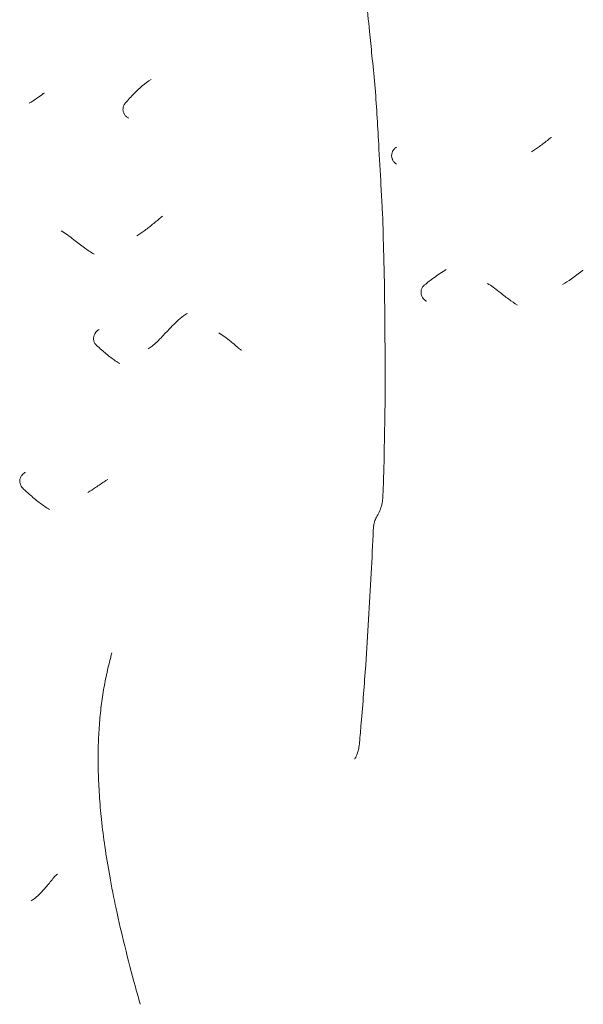
# Model space of a CAD drawing. Units: millimetres. Extents: x 7773 to 33645, y -23257 to -8507.
# Drawn here: x 19698 to 19985, y -12386 to -11886 of the extents above; entities that cross this region are included whole.
import ezdxf

# ---------------------------------------------------------------- set-up
doc = ezdxf.new("R2010")
doc.units = ezdxf.units.MM

msp = doc.modelspace()

# ---------------------------------------------------------------- linework, layer by layer
at = {"color": 0, "linetype": 'Continuous', "lineweight": 0, "extrusion": (0, 1, 0)}
msp.add_line((19756.24, -12374.35, 428.41), (19756.24, -12374.35, 428.41), dxfattribs=at)
at = {"color": 0, "linetype": 'Continuous', "lineweight": 0}
for centre, major_axis, ratio, end_param in [((19888.7, -12142.66, 428.41), (-8.58, 5.12), 0.000001, 0.000021), ((19760.24, -12379.83, 428.41), (-3.63, 4.12), 0.000003, 0.000013)]:
    msp.add_ellipse(centre, major_axis=major_axis, ratio=ratio, start_param=0, end_param=end_param, dxfattribs=at)
at = {"color": 0, "linetype": 'Continuous', "lineweight": 0, "extrusion": (0, 0, -1)}
for centre, major_axis, ratio, start_param, end_param in [((19760.24, -12379.84, 428.41), (-3.63, 4.12), 0.000003, 0, 0.000013), ((19758.24, -12379.84, 428.41), (0, -5.5), 0.499981, -0.349831, -0.34976)]:
    msp.add_ellipse(centre, major_axis=major_axis, ratio=ratio, start_param=start_param, end_param=end_param, dxfattribs=at)
at = {"color": 0, "linetype": 'Continuous', "lineweight": 0}
for points, knots in [([(19882.75, -12128.44, 428.41), (19882.88, -12125.12, 428.41), (19883.03, -12121.8, 428.41), (19883.38, -12111.53, 428.41), (19883.44, -12104.56, 428.41), (19883.68, -12092.51, 428.41), (19883.81, -12087.42, 428.41), (19883.89, -12076.92, 428.41), (19883.85, -12071.5, 428.41), (19883.84, -12060.44, 428.41), (19883.87, -12054.8, 428.41), (19883.79, -12042.46, 428.41), (19883.7, -12035.77, 428.41), (19883.6, -12020.31, 428.41), (19883.37, -12011.55, 428.41), (19882.89, -11995.82, 428.41), (19882.82, -11988.82, 428.41), (19882.23, -11978.06, 428.41), (19882, -11974.25, 428.41), (19881.43, -11963.34, 428.41), (19881.06, -11956.25, 428.41), (19880.01, -11939.09, 428.41), (19879.53, -11928.96, 428.41), (19878.26, -11914.01, 428.41), (19877.7, -11909.11, 428.41), (19876.81, -11900.1, 428.41), (19876.4, -11896.03, 428.41), (19874.93, -11880.77, 428.41), (19873.45, -11869.76, 428.41), (19871.57, -11853.5, 428.41), (19870.8, -11848.42, 428.41), (19869.5, -11839.64, 428.41), (19868.97, -11835.99, 428.41), (19866.82, -11821.34, 428.41), (19864.94, -11810.54, 428.41), (19861.89, -11793.33, 428.41), (19860.78, -11786.94, 428.41), (19858.45, -11776.25, 428.41), (19857.52, -11771.78, 428.41), (19854.93, -11759.56, 428.41), (19853.18, -11751.95, 428.41), (19849.98, -11738.63, 428.41), (19848.65, -11732.83, 428.41), (19846.51, -11724.24, 428.41), (19845.7, -11721.4, 428.41), (19844.85, -11718.55, 428.41)], [0, 0, 0, 0, 10.000046, 10.000046, 30.890502, 30.890502, 46.172878, 46.172878, 62.417816, 62.417816, 79.345556, 79.345556, 99.429826, 99.429826, 125.735687, 125.735687, 146.692988, 146.692988, 158.21791, 158.21791, 179.603989, 179.603989, 210.073738, 210.073738, 225.140234, 225.140234, 237.60565, 237.60565, 271.756108, 271.756108, 287.724253, 287.724253, 299.165083, 299.165083, 333.512537, 333.512537, 353.935804, 353.935804, 368.458637, 368.458637, 393.721859, 393.721859, 412.753693, 412.753693, 422.732662, 422.732662, 422.732662, 422.732662]), ([(19751.91, -11928.36, 428.41), (19753.38, -11926.72, 428.41), (19754.87, -11925.09, 428.41), (19759.09, -11920.79, 428.41), (19761.91, -11918.23, 428.41), (19765.12, -11916.32, 428.41)], [0, 0, 0, 0, 10.000721, 10.000721, 27.482854, 27.482854, 27.482854, 27.482854]), ([(19703.11, -11928.48, 428.41), (19704.49, -11927.65, 428.41), (19705.9, -11926.71, 428.41), (19708.31, -11925.01, 428.41), (19709.29, -11924.28, 428.41), (19710.28, -11923.55, 428.41)], [0, 0, 0, 0, 9.370403, 9.370403, 15.790028, 15.790028, 15.790028, 15.790028]), ([(19753.37, -11935.87, 428.41), (19753.15, -11935.75, 428.41), (19752.93, -11935.6, 428.41), (19752.68, -11935.4, 428.41), (19752.63, -11935.36, 428.41), (19752.55, -11935.3, 428.41), (19752.53, -11935.28, 428.41), (19752.5, -11935.25, 428.41), (19752.49, -11935.24, 428.41), (19752.43, -11935.19, 428.41), (19752.39, -11935.15, 428.41), (19752.22, -11934.98, 428.41), (19752.1, -11934.86, 428.41), (19751.64, -11934.32, 428.41), (19751.36, -11933.87, 428.41), (19750.93, -11932.88, 428.41), (19750.79, -11932.34, 428.41), (19750.73, -11931.3, 428.41), (19750.77, -11930.81, 428.41), (19751, -11929.87, 428.41), (19751.18, -11929.41, 428.41), (19751.57, -11928.78, 428.41), (19751.74, -11928.55, 428.41), (19751.92, -11928.35, 428.41)], [0, 0, 0, 0, 0.768225, 0.768225, 0.974706, 0.974706, 1.052126, 1.052126, 1.11019, 1.11019, 1.284411, 1.284411, 1.80764, 1.80764, 3.392036, 3.392036, 5.038552, 5.038552, 6.512705, 6.512705, 7.951976, 7.951976, 8.77931, 8.77931, 8.77931, 8.77931]), ([(19753.58, -11936.02, 428.41), (19753.58, -11936.02, 428.41), (19753.58, -11936.02, 428.41), (19753.58, -11936.02, 428.41), (19753.55, -11935.99, 428.41), (19753.45, -11935.92, 428.41), (19753.41, -11935.9, 428.41), (19753.37, -11935.87, 428.41)], [2.455368, 2.455368, 2.455368, 2.455368, 2.460133, 2.460133, 3.328508, 3.328508, 3.727054, 3.727054, 3.727054, 3.727054]), ([(19958.24, -11953.06, 428.41), (19959.57, -11952.27, 428.41), (19960.92, -11951.36, 428.41), (19963.8, -11949.28, 428.41), (19965.34, -11948.09, 428.41), (19967.14, -11946.66, 428.41), (19967.4, -11946.45, 428.41), (19967.66, -11946.25, 428.41)], [0, 0, 0, 0, 9.062244, 9.062244, 19.16927, 19.16927, 20.846524, 20.846524, 20.846524, 20.846524]), ([(19889.75, -11959.46, 428.41), (19889.39, -11959.25, 428.41), (19889.05, -11958.99, 428.41), (19888.39, -11958.34, 428.41), (19888.08, -11957.92, 428.41), (19887.82, -11957.44, 428.41), (19887.81, -11957.41, 428.41), (19887.79, -11957.37, 428.41), (19887.78, -11957.36, 428.41), (19887.76, -11957.33, 428.41), (19887.76, -11957.31, 428.41), (19887.72, -11957.24, 428.41), (19887.7, -11957.19, 428.41), (19887.6, -11956.98, 428.41), (19887.54, -11956.82, 428.41), (19887.31, -11956.15, 428.41), (19887.22, -11955.62, 428.41), (19887.21, -11954.57, 428.41), (19887.29, -11954.04, 428.41), (19887.6, -11953.06, 428.41), (19887.83, -11952.59, 428.41), (19888.42, -11951.77, 428.41), (19888.78, -11951.4, 428.41), (19889.31, -11951.02, 428.41), (19889.43, -11950.94, 428.41), (19889.55, -11950.87, 428.41)], [0, 0, 0, 0, 1.246385, 1.246385, 2.780911, 2.780911, 2.883972, 2.883972, 2.922618, 2.922618, 2.980588, 2.980588, 3.154519, 3.154519, 3.676768, 3.676768, 5.262579, 5.262579, 6.827632, 6.827632, 8.35705, 8.35705, 9.885462, 9.885462, 10.307007, 10.307007, 10.307007, 10.307007]), ([(19889.54, -11950.87, 428.41), (19889.61, -11950.83, 428.41), (19889.67, -11950.79, 428.41), (19889.73, -11950.74, 428.41), (19889.75, -11950.72, 428.41), (19889.75, -11950.72, 428.41), (19889.75, -11950.72, 428.41), (19889.75, -11950.72, 428.41)], [0, 0, 0, 0, 0.622639, 0.622639, 1.179744, 1.179744, 1.259675, 1.259675, 1.259675, 1.259675]), ([(19757.74, -11995.79, 428.41), (19759.09, -11994.98, 428.41), (19760.46, -11994.06, 428.41), (19763.35, -11991.95, 428.41), (19764.87, -11990.74, 428.41), (19767.61, -11988.5, 428.41), (19768.83, -11987.47, 428.41), (19770.06, -11986.42, 428.41)], [0, 0, 0, 0, 9.203968, 9.203968, 19.323758, 19.323758, 27.358855, 27.358855, 27.358855, 27.358855]), ([(19770.06, -11986.42, 428.41), (19770.06, -11986.42, 428.41), (19770.06, -11986.42, 428.41), (19770.06, -11986.42, 428.41), (19770.06, -11986.42, 428.41), (19770.06, -11986.42, 428.41)], [0.9371920754, 0.9371920754, 0.9371920754, 0.9371920754, 0.9375, 0.9375, 0.9380301742, 0.9380301742, 0.9380301742, 0.9380301742]), ([(19736.11, -12005.17, 428.41), (19734.44, -12004.17, 428.41), (19732.84, -12003.06, 428.41), (19729.42, -12000.56, 428.41), (19727.61, -11999.14, 428.41), (19723.65, -11996.1, 428.41), (19721.49, -11994.51, 428.41), (19719.44, -11993.29, 428.41)], [0, 0, 0, 0, 9.61616, 9.61616, 21.146204, 21.146204, 35.404865, 35.404865, 35.404865, 35.404865]), ([(19903.91, -12020.76, 428.41), (19905.47, -12019.53, 428.41), (19907.05, -12018.3, 428.41), (19910.7, -12015.61, 428.41), (19912.79, -12014.16, 428.41), (19914.96, -12012.87, 428.41)], [0, 0, 0, 0, 10.000312, 10.000312, 22.713619, 22.713619, 22.713619, 22.713619]), ([(19973.98, -12020.6, 428.41), (19975.48, -12019.71, 428.41), (19976.99, -12018.7, 428.41), (19980.33, -12016.36, 428.41), (19982.16, -12014.99, 428.41), (19984, -12013.6, 428.41)], [0, 0, 0, 0, 10.004959, 10.004959, 21.900455, 21.900455, 21.900455, 21.900455]), ([(19904.7, -12028.92, 428.41), (19904.29, -12028.68, 428.41), (19903.91, -12028.38, 428.41), (19903.49, -12027.94, 428.41), (19903.4, -12027.84, 428.41), (19903.3, -12027.72, 428.41), (19903.29, -12027.7, 428.41), (19903.26, -12027.67, 428.41), (19903.25, -12027.65, 428.41), (19903.2, -12027.59, 428.41), (19903.17, -12027.55, 428.41), (19903.03, -12027.37, 428.41), (19902.94, -12027.23, 428.41), (19902.59, -12026.64, 428.41), (19902.39, -12026.16, 428.41), (19902.14, -12025.13, 428.41), (19902.1, -12024.57, 428.41), (19902.2, -12023.52, 428.41), (19902.33, -12023.01, 428.41), (19902.65, -12022.28, 428.41), (19902.79, -12022.02, 428.41), (19903.18, -12021.45, 428.41), (19903.45, -12021.14, 428.41), (19903.81, -12020.83, 428.41), (19903.86, -12020.79, 428.41), (19903.9, -12020.76, 428.41)], [0, 0, 0, 0, 1.42821, 1.42821, 1.82763, 1.82763, 1.902466, 1.902466, 1.958592, 1.958592, 2.126988, 2.126988, 2.632662, 2.632662, 4.163591, 4.163591, 5.814409, 5.814409, 7.35939, 7.35939, 8.22074, 8.22074, 9.454959, 9.454959, 9.633348, 9.633348, 9.633348, 9.633348]), ([(19951.11, -12031.02, 428.41), (19949.57, -12030.1, 428.41), (19948.11, -12029.07, 428.41), (19944.99, -12026.75, 428.41), (19943.35, -12025.43, 428.41), (19939.75, -12022.62, 428.41), (19937.79, -12021.14, 428.41), (19935.96, -12020.04, 428.41)], [0, 0, 0, 0, 8.741253, 8.741253, 19.193398, 19.193398, 32.256411, 32.256411, 32.256411, 32.256411]), ([(19904.91, -12029.07, 428.41), (19904.91, -12029.07, 428.41), (19904.9, -12029.06, 428.41), (19904.86, -12029.02, 428.41), (19904.8, -12028.97, 428.41), (19904.7, -12028.91, 428.41)], [3.162768, 3.162768, 3.162768, 3.162768, 3.535722, 3.535722, 4.4137, 4.4137, 4.4137, 4.4137]), ([(19763.62, -12053.25, 428.41), (19764.24, -12052.88, 428.41), (19764.91, -12052.41, 428.41), (19766.35, -12051.24, 428.41), (19767.13, -12050.55, 428.41), (19768.89, -12048.85, 428.41), (19769.88, -12047.83, 428.41), (19772.25, -12045.32, 428.41), (19773.64, -12043.81, 428.41), (19777.07, -12040.25, 428.41), (19779.16, -12038.22, 428.41), (19782.12, -12036.05, 428.41), (19782.78, -12035.6, 428.41), (19783.46, -12035.2, 428.41)], [0, 0, 0, 0, 5.057193, 5.057193, 10.572839, 10.572839, 17.462655, 17.462655, 26.904357, 26.904357, 40.127287, 40.127287, 43.745104, 43.745104, 43.745104, 43.745104]), ([(19737.37, -12051.5, 428.41), (19737.03, -12051.2, 428.41), (19736.75, -12050.85, 428.41), (19736.26, -12050.05, 428.41), (19736.08, -12049.6, 428.41), (19735.85, -12048.64, 428.41), (19735.81, -12048.12, 428.41), (19735.88, -12047.16, 428.41), (19735.98, -12046.71, 428.41), (19736.29, -12045.87, 428.41), (19736.5, -12045.48, 428.41), (19736.83, -12045.01, 428.41), (19736.91, -12044.9, 428.41), (19737.05, -12044.73, 428.41), (19737.11, -12044.65, 428.41), (19737.19, -12044.56, 428.41), (19737.2, -12044.55, 428.41), (19737.25, -12044.5, 428.41), (19737.29, -12044.46, 428.41), (19737.45, -12044.3, 428.41), (19737.57, -12044.19, 428.41), (19737.92, -12043.89, 428.41), (19738.17, -12043.71, 428.41), (19738.43, -12043.57, 428.41)], [0, 0, 0, 0, 1.349234, 1.349234, 2.797035, 2.797035, 4.331226, 4.331226, 5.697173, 5.697173, 7.011865, 7.011865, 7.404581, 7.404581, 7.699044, 7.699044, 7.754236, 7.754236, 7.919829, 7.919829, 8.417165, 8.417165, 9.312947, 9.312947, 9.312947, 9.312947]), ([(19738.43, -12043.57, 428.41), (19738.5, -12043.53, 428.41), (19738.55, -12043.49, 428.41), (19738.62, -12043.44, 428.41), (19738.63, -12043.42, 428.41), (19738.63, -12043.42, 428.41)], [0, 0, 0, 0, 0.677727, 0.677727, 1.293392, 1.293392, 1.293392, 1.293392]), ([(19810.02, -12053.3, 428.41), (19808.51, -12051.98, 428.41), (19807, -12050.69, 428.41), (19803.45, -12047.81, 428.41), (19801.4, -12046.3, 428.41), (19799.43, -12045.12, 428.41)], [0, 0, 0, 0, 10.001395, 10.001395, 23.765878, 23.765878, 23.765878, 23.765878]), ([(19749.14, -12060.75, 428.41), (19747.58, -12059.82, 428.41), (19746.09, -12058.78, 428.41), (19743.01, -12056.43, 428.41), (19741.43, -12055.09, 428.41), (19739.03, -12052.99, 428.41), (19738.19, -12052.24, 428.41), (19737.36, -12051.49, 428.41)], [0, 0, 0, 0, 8.817756, 8.817756, 18.793842, 18.793842, 24.221251, 24.221251, 24.221251, 24.221251]), ([(19810.7, -12053.79, 428.41), (19810.49, -12053.66, 428.41), (19810.28, -12053.52, 428.41), (19810.07, -12053.34, 428.41), (19810.05, -12053.32, 428.41), (19810.03, -12053.31, 428.41)], [0, 0, 0, 0, 0.7571638, 0.7571638, 0.8343778, 0.8343778, 0.8343778, 0.8343778]), ([(19699.82, -12123.99, 428.41), (19699.5, -12123.69, 428.41), (19699.22, -12123.35, 428.41), (19698.75, -12122.56, 428.41), (19698.57, -12122.11, 428.41), (19698.34, -12121.16, 428.41), (19698.3, -12120.65, 428.41), (19698.37, -12119.69, 428.41), (19698.47, -12119.24, 428.41), (19698.78, -12118.41, 428.41), (19698.99, -12118.02, 428.41), (19699.31, -12117.55, 428.41), (19699.39, -12117.45, 428.41), (19699.54, -12117.27, 428.41), (19699.6, -12117.19, 428.41), (19699.68, -12117.11, 428.41), (19699.69, -12117.09, 428.41), (19699.71, -12117.07, 428.41), (19699.72, -12117.06, 428.41), (19699.76, -12117.02, 428.41), (19699.79, -12116.99, 428.41), (19699.9, -12116.87, 428.41), (19699.99, -12116.78, 428.41), (19700.34, -12116.47, 428.41), (19700.63, -12116.27, 428.41), (19700.92, -12116.1, 428.41)], [0, 0, 0, 0, 1.325989, 1.325989, 2.754446, 2.754446, 4.27917, 4.27917, 5.63462, 5.63462, 6.94654, 6.94654, 7.339569, 7.339569, 7.634263, 7.634263, 7.689498, 7.689498, 7.730924, 7.730924, 7.855209, 7.855209, 8.228309, 8.228309, 9.26037, 9.26037, 9.26037, 9.26037]), ([(19700.92, -12116.1, 428.41), (19701, -12116.06, 428.41), (19701.05, -12116.02, 428.41), (19701.11, -12115.97, 428.41), (19701.13, -12115.95, 428.41), (19701.13, -12115.95, 428.41)], [0, 0, 0, 0, 0.678744, 0.678744, 1.293131, 1.293131, 1.293131, 1.293131]), ([(19732.97, -12126.17, 428.41), (19734.22, -12125.42, 428.41), (19735.52, -12124.56, 428.41), (19738.44, -12122.59, 428.41), (19740.08, -12121.47, 428.41), (19742.22, -12120.12, 428.41), (19742.67, -12119.84, 428.41), (19743.12, -12119.57, 428.41)], [0, 0, 0, 0, 8.502823, 8.502823, 18.703671, 18.703671, 21.347209, 21.347209, 21.347209, 21.347209]), ([(19713.46, -12134.89, 428.41), (19711.84, -12133.93, 428.41), (19710.29, -12132.85, 428.41), (19707.09, -12130.42, 428.41), (19705.45, -12129.04, 428.41), (19702.48, -12126.43, 428.41), (19701.14, -12125.21, 428.41), (19699.81, -12123.98, 428.41)], [0, 0, 0, 0, 9.223749, 9.223749, 19.529064, 19.529064, 28.250277, 28.250277, 28.250277, 28.250277]), ([(19880.12, -12137.54, 428.41), (19880.65, -12136.66, 428.41), (19881.11, -12135.68, 428.41), (19881.88, -12133.65, 428.41), (19882.18, -12132.57, 428.41), (19882.58, -12130.48, 428.41), (19882.7, -12129.45, 428.41), (19882.75, -12128.44, 428.41)], [0, 0, 0, 0, 3.338753, 3.338753, 6.686247, 6.686247, 9.738304, 9.738304, 9.738304, 9.738304]), ([(19877.91, -12145, 428.41), (19877.93, -12144.42, 428.41), (19877.99, -12143.84, 428.41), (19878.12, -12142.98, 428.41), (19878.17, -12142.69, 428.41), (19878.41, -12141.54, 428.41), (19878.66, -12140.69, 428.41), (19879.3, -12139.07, 428.41), (19879.68, -12138.29, 428.41), (19880.12, -12137.54, 428.41)], [0, 0, 0, 0, 1.747885, 1.747885, 2.623804, 2.623804, 5.259901, 5.259901, 7.861547, 7.861547, 7.861547, 7.861547]), ([(19870.91, -12253.26, 428.41), (19871.18, -12249.97, 428.41), (19871.46, -12246.69, 428.41), (19872.62, -12233.55, 428.41), (19873.31, -12223.64, 428.41), (19874.63, -12206.1, 428.41), (19875.07, -12198.41, 428.41), (19875.99, -12182.92, 428.41), (19876.46, -12175.11, 428.41), (19877.18, -12159.86, 428.41), (19877.59, -12152.44, 428.41), (19877.91, -12145, 428.41)], [0, 0, 0, 0, 10.000064, 10.000064, 40.005628, 40.005628, 63.228302, 63.228302, 86.806559, 86.806559, 109.197624, 109.197624, 109.197624, 109.197624]), ([(19759.49, -12386.08, 428.41), (19758.66, -12383.17, 428.41), (19757.85, -12380.25, 428.41), (19755.18, -12370.48, 428.41), (19753.37, -12363.57, 428.41), (19750.12, -12350.34, 428.41), (19748.65, -12344.03, 428.41), (19746.11, -12332.17, 428.41), (19745.01, -12326.64, 428.41), (19743.11, -12316.11, 428.41), (19742.29, -12311.12, 428.41), (19740.91, -12301.58, 428.41), (19740.33, -12297.01, 428.41), (19739.4, -12288.27, 428.41), (19739.04, -12284.08, 428.41), (19738.5, -12275.99, 428.41), (19738.31, -12272.07, 428.41), (19738.12, -12264.5, 428.41), (19738.1, -12260.83, 428.41), (19738.24, -12253.72, 428.41), (19738.38, -12250.27, 428.41), (19738.81, -12243.55, 428.41), (19739.09, -12240.27, 428.41), (19739.81, -12233.88, 428.41), (19740.23, -12230.76, 428.41), (19741.22, -12224.65, 428.41), (19741.78, -12221.66, 428.41), (19743.04, -12215.77, 428.41), (19743.74, -12212.87, 428.41), (19744.72, -12209.23, 428.41), (19744.93, -12208.44, 428.41), (19745.16, -12207.65, 428.41)], [0, 0, 0, 0, 10.000257, 10.000257, 33.322069, 33.322069, 54.106176, 54.106176, 71.910992, 71.910992, 87.590997, 87.590997, 101.665147, 101.665147, 114.382877, 114.382877, 126.153003, 126.153003, 137.130845, 137.130845, 147.498874, 147.498874, 157.440835, 157.440835, 167.095726, 167.095726, 176.597376, 176.597376, 186.127617, 186.127617, 188.800405, 188.800405, 188.800405, 188.800405]), ([(19868.42, -12261.6, 428.41), (19868.42, -12261.6, 428.41), (19868.53, -12261.49, 428.41), (19868.84, -12261.03, 428.41), (19869.04, -12260.68, 428.41), (19869.47, -12259.77, 428.41), (19869.7, -12259.2, 428.41), (19870.12, -12257.87, 428.41), (19870.33, -12257.09, 428.41), (19870.68, -12255.33, 428.41), (19870.82, -12254.3, 428.41), (19870.91, -12253.26, 428.41)], [7.630815, 7.630815, 7.630815, 7.630815, 10.290674, 10.290674, 12.859687, 12.859687, 15.516547, 15.516547, 18.310816, 18.310816, 21.508169, 21.508169, 21.508169, 21.508169]), ([(19704.06, -12333.76, 428.41), (19704.75, -12333.35, 428.41), (19705.5, -12332.82, 428.41), (19707.05, -12331.54, 428.41), (19707.86, -12330.79, 428.41), (19709.65, -12329, 428.41), (19710.62, -12327.93, 428.41), (19712.8, -12325.41, 428.41), (19714, -12323.93, 428.41), (19715.47, -12322.08, 428.41), (19715.74, -12321.74, 428.41), (19716.01, -12321.4, 428.41)], [0, 0, 0, 0, 5.573034, 5.573034, 11.419049, 11.419049, 18.370284, 18.370284, 26.982489, 26.982489, 28.899875, 28.899875, 28.899875, 28.899875]), ([(19716.02, -12321.39, 428.41), (19716.15, -12321.22, 428.41), (19716.29, -12321.07, 428.41), (19716.64, -12320.74, 428.41), (19716.85, -12320.57, 428.41), (19717.13, -12320.38, 428.41), (19717.2, -12320.34, 428.41), (19717.27, -12320.3, 428.41)], [0, 0, 0, 0, 0.638418, 0.638418, 1.441138, 1.441138, 1.673217, 1.673217, 1.673217, 1.673217]), ([(19717.3, -12320.29, 428.41), (19717.35, -12320.25, 428.41), (19717.39, -12320.22, 428.41), (19717.45, -12320.17, 428.41), (19717.47, -12320.15, 428.41), (19717.47, -12320.15, 428.41)], [0.135388, 0.135388, 0.135388, 0.135388, 0.659019, 0.659019, 1.309776, 1.309776, 1.309776, 1.309776])]:
    msp.add_open_spline(points, degree=3, knots=knots, dxfattribs=at)
for points in [[(19765.12, -11916.32, 428.41), (19765.12, -11916.32, 428.41), (19765.12, -11916.32, 428.41), (19765.12, -11916.32, 428.41)], [(19710.27, -11923.55, 428.41), (19710.4, -11923.45, 428.41), (19710.54, -11923.36, 428.41), (19710.69, -11923.28, 428.41)], [(19710.69, -11923.28, 428.41), (19710.68, -11923.28, 428.41), (19710.68, -11923.28, 428.41), (19710.68, -11923.28, 428.41)], [(19710.7, -11923.27, 428.41), (19710.73, -11923.25, 428.41), (19710.77, -11923.22, 428.41), (19710.8, -11923.2, 428.41)], [(19967.66, -11946.24, 428.41), (19967.83, -11946.1, 428.41), (19968.01, -11945.98, 428.41), (19968.19, -11945.87, 428.41)], [(19968.19, -11945.87, 428.41), (19968.19, -11945.87, 428.41), (19968.19, -11945.87, 428.41), (19968.19, -11945.88, 428.41)], [(19968.21, -11945.86, 428.41), (19968.26, -11945.83, 428.41), (19968.3, -11945.8, 428.41), (19968.33, -11945.78, 428.41)], [(19770.06, -11986.42, 428.41), (19770.26, -11986.25, 428.41), (19770.48, -11986.09, 428.41), (19770.7, -11985.96, 428.41)], [(19770.7, -11985.96, 428.41), (19770.7, -11985.96, 428.41), (19770.7, -11985.96, 428.41), (19770.69, -11985.97, 428.41)], [(19770.72, -11985.95, 428.41), (19770.78, -11985.91, 428.41), (19770.83, -11985.87, 428.41), (19770.86, -11985.85, 428.41)], [(19914.96, -12012.86, 428.41), (19914.96, -12012.86, 428.41), (19914.96, -12012.86, 428.41), (19914.96, -12012.87, 428.41)], [(19983.99, -12013.6, 428.41), (19984.13, -12013.49, 428.41), (19984.28, -12013.39, 428.41), (19984.44, -12013.3, 428.41)], [(19984.44, -12013.3, 428.41), (19984.44, -12013.3, 428.41), (19984.43, -12013.3, 428.41), (19984.43, -12013.3, 428.41)], [(19984.45, -12013.29, 428.41), (19984.49, -12013.27, 428.41), (19984.53, -12013.24, 428.41), (19984.56, -12013.22, 428.41)], [(19903.91, -12020.76, 428.41), (19903.91, -12020.76, 428.41), (19903.9, -12020.76, 428.41), (19903.9, -12020.76, 428.41)], [(19951.11, -12031.02, 428.41), (19951.11, -12031.02, 428.41), (19951.11, -12031.02, 428.41), (19951.11, -12031.02, 428.41)], [(19783.46, -12035.2, 428.41), (19783.46, -12035.2, 428.41), (19783.45, -12035.2, 428.41), (19783.45, -12035.2, 428.41)], [(19738.43, -12043.57, 428.41), (19738.43, -12043.57, 428.41), (19738.43, -12043.57, 428.41), (19738.43, -12043.57, 428.41)], [(19737.36, -12051.49, 428.41), (19737.36, -12051.49, 428.41), (19737.36, -12051.5, 428.41), (19737.37, -12051.5, 428.41)], [(19810.03, -12053.3, 428.41), (19810.03, -12053.3, 428.41), (19810.03, -12053.3, 428.41), (19810.02, -12053.3, 428.41)], [(19810.7, -12053.78, 428.41), (19810.7, -12053.79, 428.41), (19810.7, -12053.79, 428.41), (19810.7, -12053.79, 428.41)], [(19810.87, -12053.91, 428.41), (19810.84, -12053.88, 428.41), (19810.79, -12053.84, 428.41), (19810.72, -12053.8, 428.41)], [(19700.92, -12116.1, 428.41), (19700.92, -12116.1, 428.41), (19700.92, -12116.1, 428.41), (19700.92, -12116.1, 428.41)], [(19743.13, -12119.56, 428.41), (19743.13, -12119.57, 428.41), (19743.12, -12119.57, 428.41), (19743.12, -12119.57, 428.41)], [(19699.81, -12123.98, 428.41), (19699.81, -12123.99, 428.41), (19699.82, -12123.99, 428.41), (19699.82, -12123.99, 428.41)], [(19713.43, -12134.87, 428.41), (19713.44, -12134.88, 428.41), (19713.45, -12134.89, 428.41), (19713.46, -12134.89, 428.41)], [(19870.72, -12260.79, 428.41), (19870.72, -12260.79, 428.41), (19870.72, -12260.79, 428.41), (19870.72, -12260.79, 428.41)], [(19716.01, -12321.4, 428.41), (19716.01, -12321.4, 428.41), (19716.01, -12321.39, 428.41), (19716.02, -12321.39, 428.41)], [(19717.27, -12320.3, 428.41), (19717.26, -12320.31, 428.41), (19717.26, -12320.31, 428.41), (19717.26, -12320.31, 428.41)], [(19704.06, -12333.76, 428.41), (19704.06, -12333.77, 428.41), (19704.05, -12333.77, 428.41), (19704.05, -12333.77, 428.41)], [(19759.54, -12386.26, 428.41), (19759.52, -12386.2, 428.41), (19759.5, -12386.14, 428.41), (19759.49, -12386.08, 428.41)]]:
    msp.add_open_spline(points, degree=3, dxfattribs=at)

doc.saveas('drawing.dxf')
